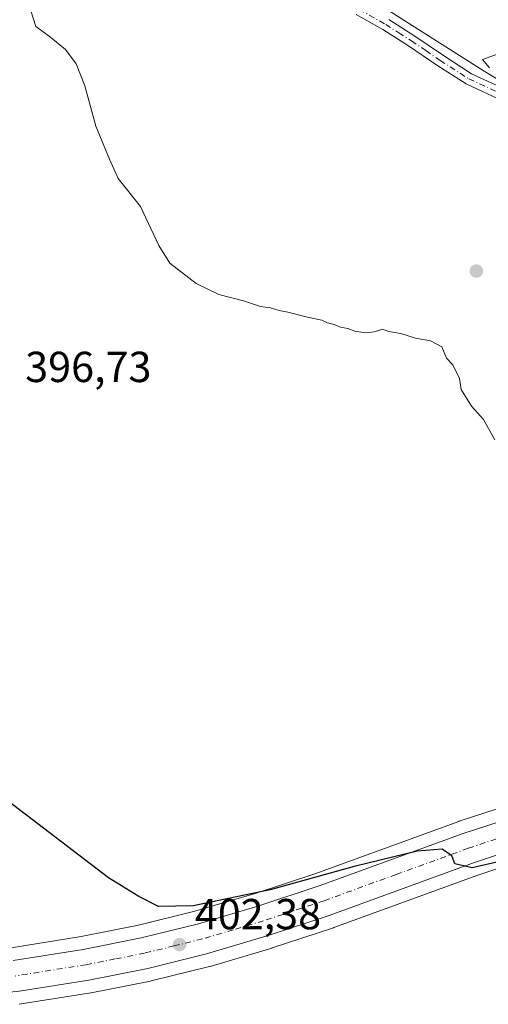
# Model space of a CAD drawing. Units: metres. Extents: x 590905 to 594367, y 4689698 to 4692057.
# Drawn here: x 592473 to 592581, y 4690145 to 4690372 of the extents above; entities that cross this region are included whole.
import ezdxf

# ---------------------------------------------------------------- set-up
doc = ezdxf.new("R2010")
doc.units = ezdxf.units.M
doc.header["$MEASUREMENT"] = 0
doc.linetypes.add('DGN Style 4', pattern=[2.6384748266838614, 1.318413404963828, -0.6592067024819142, 0.001648016756204785, -0.6592067024819142])
for name, color, linetype, lineweight in [('Camino Cxs', 7, 'Continuous', 0), ('Camino eje', 30, 'DGN Style 4', 13), ('Carretera de calzada única Cxs', 7, 'Continuous', 13), ('Carretera de calzada única eje', 7, 'DGN Style 4', 0), ('Cultivos herbáceos CxS', 92, 'Continuous', 0), ('Curva de nivel maestra', 30, 'Continuous', 30), ('Curva de nivel normal', 30, 'Continuous', 0), ('Matorral CxS', 135, 'Continuous', 0), ('Núcleo urbano CxS', 7, 'Continuous', 0), ('Punto de cota en terreno', 7, 'Continuous', 0), ('Rótulo de punto de cota en terreno', 7, 'Continuous', 0), ('Suelo desnudo CxS', 253, 'Continuous', 0)]:
    doc.layers.add(name, color=color, linetype=linetype, lineweight=lineweight)
doc.styles.add('Style-Arial', font='txt')

# ---------------------------------------------------------------- blocks, each defined once
blk = doc.blocks.new('5PATER')
at = {"layer": 'Suelo desnudo CxS', "linetype": 'Continuous', "lineweight": 0}
h = blk.add_hatch(color=51, dxfattribs=at)
edge = h.paths.add_edge_path()
edge.add_ellipse((0, 0), major_axis=(-0.1095731443231308, -0.1110710700762829), ratio=0.9994222409660322, start_angle=0, end_angle=360)
blk = doc.blocks.new('*U16')
at = {"layer": 'Carretera de calzada única Cxs', "color": 7, "linetype": 'Continuous', "lineweight": 13}
for points in [[(592795.9101999998, 4690285.690099999, 389.3206000000064), (592781.3800999997, 4690268.020099999, 390.0212000000029), (592767.4302000003, 4690249.850099999, 391.1903000000021), (592760.8300999999, 4690243.200099999, 391.5972000000039), (592753.6101000002, 4690237.1801, 392.0495999999985), (592752.3701, 4690236.2301, 392.0277999999962), (592745.0533999996, 4690230.7467, 392.468200000003), (592741.7701000003, 4690228.340100001, 392.7060999999958), (592734.5301000001, 4690223.9001, 393.0234999999957), (592726.9801000003, 4690220.020099999, 393.3804999999993), (592716.8201000001, 4690215.6601, 393.8068000000058), (592706.4401000004, 4690211.9001, 394.2562999999937), (592695.8102000002, 4690208.470100001, 394.6698999999935), (592685.0601000004, 4690205.5601, 395.0417000000016), (592626.3101000004, 4690192.3101, 398.0035000000062), (592614.9401000004, 4690189.470100001, 398.7274000000034), (592590.5800999999, 4690182.1501, 399.6689999999944), (592577.6001000004, 4690177.790100001, 399.9095999999991), (592544.3201000001, 4690165.690099999, 401.2914000000019), (592530.2203000002, 4690161.030099999, 401.7265000000043), (592515.9700999996, 4690156.800100001, 402.2755999999936), (592502.4501, 4690153.470100001, 402.9801000000007), (592488.7701000003, 4690150.780099999, 403.1941999999981), (592472.2401000002, 4690148.140100001, 403.8824000000022)], [(592471.2901, 4690155.270099999, 403.1296000000002), (592487.5100999996, 4690157.860099999, 402.6254999999946), (592500.9001000002, 4690160.4901, 401.9070999999968), (592514.0900999998, 4690163.7401, 401.4722000000039), (592528.0701000001, 4690167.890100001, 401.0038999999961), (592541.9600999998, 4690172.4901, 400.6122999999934), (592575.2301000003, 4690184.5801, 399.286500000002), (592601.5900999998, 4690193.130100001, 398.5359000000026)]]:
    blk.add_polyline3d(points, dxfattribs=at)

msp = doc.modelspace()

# ---------------------------------------------------------------- linework, layer by layer
at = {"layer": 'Camino Cxs', "color": 7, "linetype": 'Continuous', "lineweight": 0}
for points in [[(592584.4801000003, 4690353.600099999, 395.0400999999983), (592575.9001000002, 4690357.5601, 394.6714000000065), (592569.1801000005, 4690361.870100001, 394.3559999999998), (592562.5900999998, 4690366.390100001, 394.036300000007), (592556.6501000002, 4690370.130100001, 393.8408000000054), (592550.5601000004, 4690373.620100001, 393.6796000000031)], [(592584.4801000003, 4690353.600099999, 395.0400999999983), (592575.9001000002, 4690357.5601, 394.6714000000065), (592569.1801000005, 4690361.870100001, 394.3559999999998), (592562.5900999998, 4690366.390100001, 394.036300000007), (592556.6501000002, 4690370.130100001, 393.8408000000054), (592550.5601000004, 4690373.620100001, 393.6796000000031)], [(592558.0301000001, 4690372.420100001, 393.8775000000023), (592564.0500999996, 4690368.620100001, 394.1506999999983), (592570.6601, 4690364.100099999, 394.4697000000015), (592577.1901000004, 4690359.9101, 394.8255000000063), (592585.5701000001, 4690356.040100001, 395.1551000000036)], [(592558.0301000001, 4690372.420100001, 393.8775000000023), (592564.0500999996, 4690368.620100001, 394.1506999999983), (592570.6601, 4690364.100099999, 394.4697000000015), (592577.1901000004, 4690359.9101, 394.8255000000063), (592585.5701000001, 4690356.040100001, 395.1551000000036)]]:
    msp.add_polyline3d(points, dxfattribs=at)
at = {"layer": 'Camino eje', "color": 30, "linetype": 'DGN Style 4', "lineweight": 13}
msp.add_polyline3d([(592551.1651, 4690374.815099999, 393.6695000000037), (592557.3400999998, 4690371.2751, 393.8479999999981), (592560.3501000004, 4690369.3751, 393.9924000000028), (592563.3201000001, 4690367.505100001, 394.0709999999963), (592566.6250999998, 4690365.245100001, 394.2611000000034), (592569.9200999998, 4690362.985099999, 394.4027999999962), (592576.5450999998, 4690358.735099999, 394.7415000000037), (592585.0251000002, 4690354.8201, 395.0951999999961)], dxfattribs=at)
at = {"layer": 'Carretera de calzada única Cxs', "color": 7, "linetype": 'Continuous', "lineweight": 13}
for points in [[(592471.2901, 4690155.270099999, 403.1296000000002), (592487.5100999996, 4690157.860099999, 402.6254999999946), (592500.9001000002, 4690160.4901, 401.9070999999968), (592514.0900999998, 4690163.7401, 401.4722000000039), (592528.0701000001, 4690167.890100001, 401.0038999999961), (592541.9600999998, 4690172.4901, 400.6122999999934), (592575.2301000003, 4690184.5801, 399.286500000002), (592601.5900999998, 4690193.130100001, 398.5359000000026), (592613.0702000001, 4690196.420100001, 398.0463000000018), (592624.6501000002, 4690199.3101, 397.4807000000001), (592683.3300999999, 4690212.540100001, 394.9394000000029), (592693.7701000003, 4690215.370100001, 394.4064000000071), (592704.1101000002, 4690218.700099999, 393.9964999999939), (592714.1701999997, 4690222.350099999, 393.6052999999956), (592723.9200999998, 4690226.540100001, 393.1316999999981), (592731.0000999998, 4690230.170100001, 392.7511999999988), (592737.8000999996, 4690234.350099999, 392.3323999999994), (592743.4901000002, 4690238.380100001, 391.9746000000014), (592754.8910999997, 4690247.6351, 391.3607999999949), (592755.5632999997, 4690248.170100001, 391.3151999999973)], [(592745.0533999996, 4690230.7467, 392.468200000003), (592741.7701000003, 4690228.340100001, 392.7060999999958), (592734.5301000001, 4690223.9001, 393.0234999999957), (592726.9801000003, 4690220.020099999, 393.3804999999993), (592716.8201000001, 4690215.6601, 393.8068000000058), (592706.4401000004, 4690211.9001, 394.2562999999937), (592695.8102000002, 4690208.470100001, 394.6698999999935), (592685.0601000004, 4690205.5601, 395.0417000000016), (592626.3101000004, 4690192.3101, 398.0035000000062), (592614.9401000004, 4690189.470100001, 398.7274000000034), (592590.5800999999, 4690182.1501, 399.6689999999944), (592577.6001000004, 4690177.790100001, 399.9095999999991), (592544.3201000001, 4690165.690099999, 401.2914000000019), (592530.2203000002, 4690161.030099999, 401.7265000000043), (592515.9700999996, 4690156.800100001, 402.2755999999936), (592502.4501, 4690153.470100001, 402.9801000000007), (592488.7701000003, 4690150.780099999, 403.1941999999981), (592472.2401000002, 4690148.140100001, 403.8824000000022), (592444.7100999998, 4690146.040100001, 405.0564000000013), (592436.5217000004, 4690145.905300001, 405.3671000000031)]]:
    msp.add_polyline3d(points, dxfattribs=at)
at = {"layer": 'Carretera de calzada única eje', "color": 7, "linetype": 'DGN Style 4', "lineweight": 0}
msp.add_polyline3d([(592582.9001000002, 4690183.360099999, 399.5120000000024), (592576.4101, 4690181.1801, 399.7832999999956), (592559.7801000001, 4690175.140100001, 400.4070999999968), (592543.1401000004, 4690169.090100001, 401.0289000000048), (592536.1901000004, 4690166.790100001, 401.3021000000008), (592529.1401000004, 4690164.460100001, 401.4857000000048), (592522.1501000002, 4690162.390100001, 401.8291999999929), (592515.0301000001, 4690160.270099999, 402.0598999999929), (592508.4301000005, 4690158.640100001, 402.3300000000018), (592501.6700999998, 4690156.9801, 402.6977000000043), (592494.8300999999, 4690155.640100001, 402.8530000000028), (592488.1401000004, 4690154.3201, 403.0939000000071), (592480.0301000001, 4690153.030099999, 403.4383999999991), (592471.7600999996, 4690151.710100001, 403.7991999999941)], dxfattribs=at)
at = {"layer": 'Cultivos herbáceos CxS', "color": 92, "linetype": 'Continuous', "lineweight": 0}
for points in [[(592400.2984999996, 4690504.846100001, 395.5996000000014), (592425.7620999999, 4690480.153700001, 395.8475999999937), (592457.3989000004, 4690457.0045, 395.5072999999975), (592471.2883000001, 4690436.170299999, 395.2467999999935), (592479.0043000003, 4690413.021299999, 394.8261000000057), (592496.7516999999, 4690398.360099999, 394.2121999999945), (592512.1842999998, 4690386.785499999, 393.8598999999958), (592541.5065000001, 4690375.9823, 393.664499999999), (592556.9391000001, 4690375.210700001, 393.6840999999986), (592580.0881000003, 4690360.5493, 394.7603999999992), (592601.6939000003, 4690347.431299999, 395.7899999999936), (592644.9052999998, 4690331.226700001, 395.2951999999932), (592681.9436999997, 4690315.7937, 394.6128999999929), (592711.2659, 4690301.132300001, 394.1575000000012), (592724.3835000005, 4690285.6997, 393.1925999999949), (592736.7295000004, 4690273.3533, 392.290399999998), (592751.3904999997, 4690256.3773, 391.2063999999955), (592755.7560999999, 4690252.553300001, 391.0332999999956)], [(592556.9391000001, 4690375.210700001, 393.6840999999986), (592580.0881000003, 4690360.5493, 394.7603999999992), (592601.6939000003, 4690347.431299999, 395.7899999999936)], [(592600.6645000001, 4690195.983700001, 397.520199999999), (592574.3044999996, 4690187.433700001, 398.0328000000009), (592574.2055000003, 4690187.399700001, 398.0393999999943), (592540.9762000004, 4690175.3245, 399.3261999999959), (592527.1715000002, 4690170.752699999, 399.5338000000047), (592513.3039999995, 4690166.6361, 399.962400000004), (592500.2516999999, 4690163.420100001, 400.4756999999955), (592486.9842999997, 4690160.814099999, 401.1904000000068), (592470.8942999998, 4690158.244899999, 401.8610999999946)], [(592600.6645000001, 4690195.983700001, 397.520199999999), (592574.3044999996, 4690187.433700001, 398.0328000000009), (592574.2055000003, 4690187.399700001, 398.0393999999943), (592540.9762000004, 4690175.3245, 399.3261999999959), (592527.1715000002, 4690170.752699999, 399.5338000000047), (592513.3039999995, 4690166.6361, 399.962400000004), (592500.2516999999, 4690163.420100001, 400.4756999999955), (592486.9842999997, 4690160.814099999, 401.1904000000068), (592470.8942999998, 4690158.244899999, 401.8610999999946)]]:
    msp.add_polyline3d(points, dxfattribs=at)
at = {"layer": 'Curva de nivel maestra', "color": 30, "linetype": 'Continuous', "lineweight": 30, "elevation": 400, "flags": 128}
msp.add_lwpolyline([(592584.9800000004, 4690178.460100001), (592577.3399999999, 4690176.670100001), (592573.3200000003, 4690177.5601), (592572.6200000001, 4690179.450099999), (592570.4100000003, 4690180.9901), (592564.6200000001, 4690180.530099999), (592550.0599999996, 4690176.970100001), (592530.6600000003, 4690171.5601), (592512.9199999999, 4690167.880100001), (592504.8499999996, 4690167.7501), (592500.3200000003, 4690170.0801), (592493.3200000003, 4690174.340100001), (592470.1600000003, 4690192.0601)], dxfattribs=at)
at = {"layer": 'Curva de nivel normal', "color": 30, "linetype": 'Continuous', "lineweight": 0, "elevation": 395, "flags": 128}
for points in [[(592474.3099999996, 4690377.880100001), (592476.5800000001, 4690370.8301), (592479.6600000003, 4690368.620100001), (592483.4299999997, 4690365.4801), (592485.8700000001, 4690362.220100001), (592487.8399999999, 4690357.140100001), (592490.4299999997, 4690347.790100001), (592493.5599999996, 4690340.190099999), (592495.5499999998, 4690335.7601), (592500.75, 4690329.290100001), (592504.9699999997, 4690320.300100001), (592507.5199999996, 4690316.2401), (592513.6100000005, 4690311.5001), (592518.7800000003, 4690309.0001), (592524.54, 4690307.520099999), (592528.4600000001, 4690306.190099999), (592530.75, 4690305.880100001), (592532.75, 4690305.2501), (592534.75, 4690304.920100001), (592539.2800000003, 4690303.7601), (592542.5700000003, 4690303.0601), (592543.8799999999, 4690302.440099999), (592545.4600000001, 4690302.020099999), (592546.8799999999, 4690301.440099999), (592548.5999999996, 4690301.1601), (592550.1900000004, 4690300.540100001), (592552.5999999996, 4690300.140100001), (592554.7400000002, 4690300.380100001), (592556.5700000003, 4690300.960100001), (592558.0700000003, 4690300.460100001), (592560.8099999996, 4690300.0001), (592564.2000000002, 4690298.920100001), (592567.6900000004, 4690298.2501), (592570.3399999999, 4690296.9001), (592571.4100000003, 4690294.300100001), (592572.8200000003, 4690292.720100001), (592574.3499999996, 4690289.5801), (592574.7400000002, 4690287.0701), (592577.1799999997, 4690283.1801), (592579.9000000004, 4690280.120100001), (592582.54, 4690275.4301)], [(592586.0700000003, 4690365.520099999), (592579.7199999997, 4690363.190099999), (592581.2800000003, 4690361.300100001)]]:
    msp.add_lwpolyline(points, dxfattribs=at)
at = {"layer": 'Matorral CxS', "color": 135, "linetype": 'Continuous', "lineweight": 0}
for points in [[(592787.8816999998, 4690291.975500001, 389.8390000000072), (592773.4231000004, 4690274.3957, 390.7642000000051), (592773.3595000004, 4690274.3157, 390.7673000000068), (592759.7566999998, 4690256.578700001, 390.965200000006), (592756.4817000004, 4690253.284299999, 391.0255999999936), (592755.7560999999, 4690252.553300001, 391.0332999999956), (592751.3904999997, 4690256.3773, 391.2063999999955), (592736.7295000004, 4690273.3533, 392.290399999998), (592724.3835000005, 4690285.6997, 393.1925999999949), (592711.2659, 4690301.132300001, 394.1575000000012), (592681.9436999997, 4690315.7937, 394.6128999999929), (592644.9052999998, 4690331.226700001, 395.2951999999932), (592601.6939000003, 4690347.431299999, 395.7899999999936), (592580.0881000003, 4690360.5493, 394.7603999999992), (592556.9391000001, 4690375.210700001, 393.6840999999986), (592541.5065000001, 4690375.9823, 393.664499999999), (592512.1842999998, 4690386.785499999, 393.8598999999958), (592496.7516999999, 4690398.360099999, 394.2121999999945), (592479.0043000003, 4690413.021299999, 394.8261000000057), (592471.2883000001, 4690436.170299999, 395.2467999999935), (592457.3989000004, 4690457.0045, 395.5072999999975), (592425.7620999999, 4690480.153700001, 395.8475999999937), (592400.2984999996, 4690504.846100001, 395.5996000000014)], [(592400.2984999996, 4690504.846100001, 395.5996000000014), (592425.7620999999, 4690480.153700001, 395.8475999999937), (592457.3989000004, 4690457.0045, 395.5072999999975), (592471.2883000001, 4690436.170299999, 395.2467999999935), (592479.0043000003, 4690413.021299999, 394.8261000000057), (592496.7516999999, 4690398.360099999, 394.2121999999945), (592512.1842999998, 4690386.785499999, 393.8598999999958), (592541.5065000001, 4690375.9823, 393.664499999999), (592556.9391000001, 4690375.210700001, 393.6840999999986), (592580.0881000003, 4690360.5493, 394.7603999999992), (592601.6939000003, 4690347.431299999, 395.7899999999936), (592644.9052999998, 4690331.226700001, 395.2951999999932), (592681.9436999997, 4690315.7937, 394.6128999999929), (592711.2659, 4690301.132300001, 394.1575000000012), (592724.3835000005, 4690285.6997, 393.1925999999949), (592736.7295000004, 4690273.3533, 392.290399999998), (592751.3904999997, 4690256.3773, 391.2063999999955), (592755.7560999999, 4690252.553300001, 391.0332999999956)], [(592472.7133, 4690145.1777, 403.6919000000053), (592489.2670999998, 4690147.821799999, 402.963699999993), (592489.3488999996, 4690147.8365, 402.960699999996), (592503.0290000001, 4690150.526500001, 402.5972000000039), (592503.1675000004, 4690150.557200001, 402.5960000000051), (592516.6875, 4690153.8871, 402.1103000000003), (592516.8238000004, 4690153.924100001, 402.1055999999954), (592531.0736999996, 4690158.154200001, 401.6870999999956), (592531.1615000004, 4690158.181700001, 401.6842000000034), (592545.2615, 4690162.841700001, 401.3148999999976), (592545.3450999996, 4690162.870800001, 401.3125), (592578.5904999999, 4690174.9582, 399.9700000000012), (592591.4896999998, 4690179.290899999, 399.8904999999941)], [(592591.4896999998, 4690179.290899999, 399.8904999999941), (592578.5904999999, 4690174.9582, 399.9700000000012), (592545.3450999996, 4690162.870800001, 401.3125), (592545.2615, 4690162.841700001, 401.3148999999976), (592531.1615000004, 4690158.181700001, 401.6842000000034), (592531.0736999996, 4690158.154200001, 401.6870999999956), (592516.8238000004, 4690153.924100001, 402.1055999999954), (592516.6875, 4690153.8871, 402.1103000000003), (592503.1675000004, 4690150.557200001, 402.5960000000051), (592503.0290000001, 4690150.526500001, 402.5972000000039), (592489.3488999996, 4690147.8365, 402.960699999996), (592489.2670999998, 4690147.821799999, 402.963699999993), (592472.7133, 4690145.1777, 403.6919000000053)]]:
    msp.add_polyline3d(points, dxfattribs=at)
at = {"layer": 'Núcleo urbano CxS', "color": 7, "linetype": 'Continuous', "lineweight": 0}
for points in [[(592470.8942999998, 4690158.244899999, 401.8610999999946), (592486.9842999997, 4690160.814099999, 401.1904000000068), (592500.2516999999, 4690163.420100001, 400.4756999999955), (592513.3039999995, 4690166.6361, 399.962400000004), (592527.1715000002, 4690170.752699999, 399.5338000000047), (592540.9762000004, 4690175.3245, 399.3261999999959), (592574.2055000003, 4690187.399700001, 398.0393999999943), (592574.3044999996, 4690187.433700001, 398.0328000000009), (592600.6645000001, 4690195.983700001, 397.520199999999)], [(592600.6645000001, 4690195.983700001, 397.520199999999), (592574.3044999996, 4690187.433700001, 398.0328000000009), (592574.2055000003, 4690187.399700001, 398.0393999999943), (592540.9762000004, 4690175.3245, 399.3261999999959), (592527.1715000002, 4690170.752699999, 399.5338000000047), (592513.3039999995, 4690166.6361, 399.962400000004), (592500.2516999999, 4690163.420100001, 400.4756999999955), (592486.9842999997, 4690160.814099999, 401.1904000000068), (592470.8942999998, 4690158.244899999, 401.8610999999946)], [(592591.4896999998, 4690179.290899999, 399.8904999999941), (592578.5904999999, 4690174.9582, 399.9700000000012), (592545.3450999996, 4690162.870800001, 401.3125), (592545.2615, 4690162.841700001, 401.3148999999976), (592531.1615000004, 4690158.181700001, 401.6842000000034), (592531.0736999996, 4690158.154200001, 401.6870999999956), (592516.8238000004, 4690153.924100001, 402.1055999999954), (592516.6875, 4690153.8871, 402.1103000000003), (592503.1675000004, 4690150.557200001, 402.5960000000051), (592503.0290000001, 4690150.526500001, 402.5972000000039), (592489.3488999996, 4690147.8365, 402.960699999996), (592489.2670999998, 4690147.821799999, 402.963699999993), (592472.7133, 4690145.1777, 403.6919000000053)], [(592591.4896999998, 4690179.290899999, 399.8904999999941), (592578.5904999999, 4690174.9582, 399.9700000000012), (592545.3450999996, 4690162.870800001, 401.3125), (592545.2615, 4690162.841700001, 401.3148999999976), (592531.1615000004, 4690158.181700001, 401.6842000000034), (592531.0736999996, 4690158.154200001, 401.6870999999956), (592516.8238000004, 4690153.924100001, 402.1055999999954), (592516.6875, 4690153.8871, 402.1103000000003), (592503.1675000004, 4690150.557200001, 402.5960000000051), (592503.0290000001, 4690150.526500001, 402.5972000000039), (592489.3488999996, 4690147.8365, 402.960699999996), (592489.2670999998, 4690147.821799999, 402.963699999993), (592472.7133, 4690145.1777, 403.6919000000053)]]:
    msp.add_polyline3d(points, dxfattribs=at)

# ---------------------------------------------------------------- block references
at = {"layer": 'Carretera de calzada única Cxs', "color": 7, "linetype": 'Continuous', "lineweight": 13}
msp.add_blockref('*U16', (0, 0), dxfattribs=at)
at = {"layer": 'Punto de cota en terreno', "color": 7, "linetype": 'Continuous', "lineweight": 0, "xscale": 10, "yscale": 10, "zscale": 10}
for p in [(592578.2800000003, 4690314.4, 394.8899999999995), (592509.7400000002, 4690158.960000001, 402.3800000000047)]:
    msp.add_blockref('5PATER', p, dxfattribs=at)

# ---------------------------------------------------------------- texts
at = {"layer": 'Rótulo de punto de cota en terreno', "color": 7, "linetype": 'Continuous', "lineweight": 0, "style": 'Style-Arial'}
for s, p in [('396,73', (592474.0977999996, 4690288.7678)), ('402,38', (592513.2677999996, 4690162.4878))]:
    msp.add_text(s, height=7.000000000000002, dxfattribs=at).set_placement(p)

doc.saveas('drawing.dxf')
